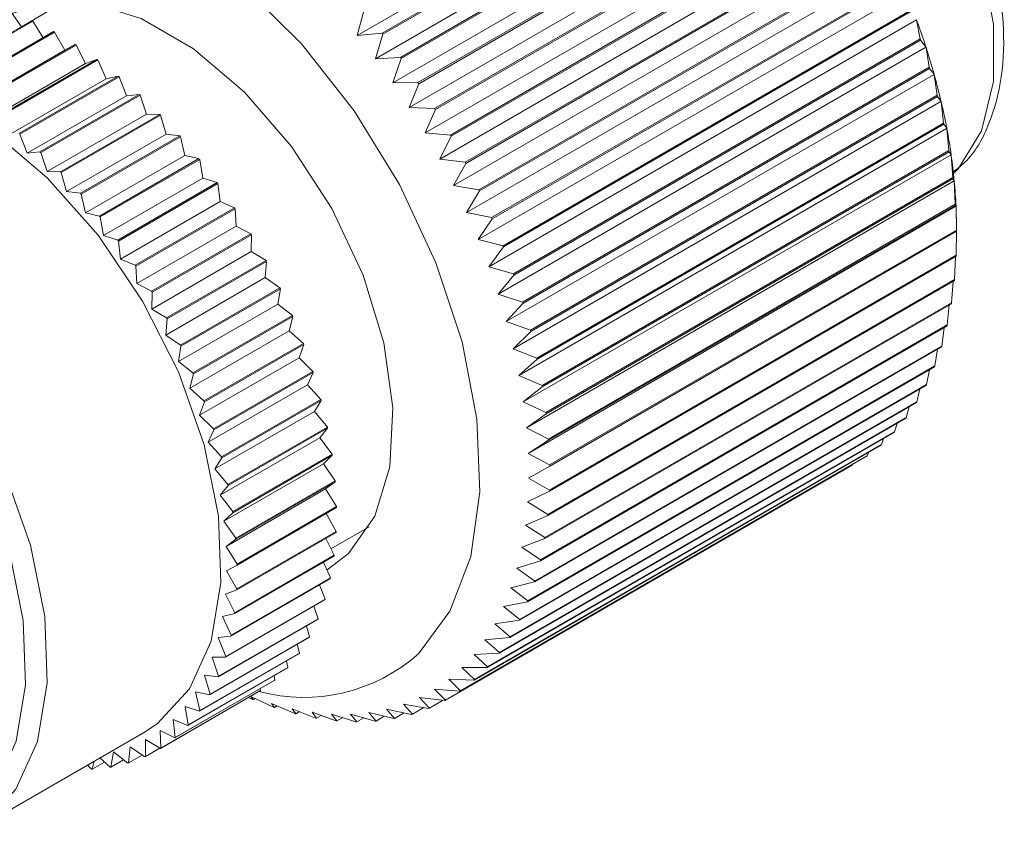
# Model space of a CAD drawing. Units: inches. Extents: x 0.1 to 11, y 0 to 8.4.
# Drawn here: x 10.4 to 10.5, y 8 to 8.1 of the extents above; entities that cross this region are included whole.
import ezdxf

# ---------------------------------------------------------------- set-up
doc = ezdxf.new("R2010")
doc.units = ezdxf.units.IN
doc.header["$MEASUREMENT"] = 0

msp = doc.modelspace()

# ---------------------------------------------------------------- linework, layer by layer
at = {"color": 7, "linetype": 'Continuous', "lineweight": 18}
for p, q in [((10.5182934734, 8.1150222019), (10.4754755792, 8.0903039577)), ((10.5186718943, 8.1140552912), (10.4779575767, 8.0905514159)), ((10.5187558681, 8.1139479581), (10.4780415504, 8.0904440828)), ((10.5201053754, 8.1127062754), (10.4772874812, 8.0879880313)), ((10.5205058322, 8.1116226081), (10.4797915145, 8.0881187329)), ((10.5205864399, 8.1115112455), (10.4798721223, 8.0880073703)), ((10.5218446488, 8.1103034048), (10.4790267546, 8.0855851606)), ((10.522261441, 8.1091048792), (10.4815471234, 8.0856010039)), ((10.5223383647, 8.1089899266), (10.481624047, 8.0854860513)), ((10.5235044296, 8.1078230729), (10.4806865354, 8.0831048287)), ((10.5239317924, 8.1065120406), (10.4832174748, 8.0830081653)), ((10.5240047283, 8.1063939517), (10.4832904107, 8.0828900764)), ((10.5250781673, 8.1052750686), (10.4822602731, 8.0805568245)), ((10.525510294, 8.1038543252), (10.4847959764, 8.08035045)), ((10.5255789543, 8.103733566), (10.4848646367, 8.0802296908)), ((10.5265596512, 8.1026694477), (10.4837417569, 8.0779512035)), ((10.5269907163, 8.1011422218), (10.4862763987, 8.0776383465)), ((10.5270548301, 8.1010192689), (10.4863405125, 8.0775153936)), ((10.5279430344, 8.1000164934), (10.4851251402, 8.0752982492)), ((10.5283672168, 8.0983864338), (10.4876528992, 8.0748825585)), ((10.5284265311, 8.0982617724), (10.4877122134, 8.0747578971)), ((10.5292228574, 8.0973266756), (10.4864049632, 8.0726084314)), ((10.529634363, 8.095597837), (10.4889200454, 8.0720939617)), ((10.5296886436, 8.0954719591), (10.488974326, 8.0719680839)), ((10.5303940694, 8.0946106098), (10.4875761751, 8.0698923657)), ((10.4463151542, 8.0937620639), (10.4418519448, 8.0911855079)), ((10.4418561776, 8.0911793872), (10.4408432482, 8.0926441053)), ((10.4761395559, 8.0927865724), (10.4754755792, 8.0903039577)), ((10.5307871541, 8.0927874367), (10.4900728365, 8.0692835614)), ((10.5308361868, 8.0926608392), (10.4901218692, 8.0691569639)), ((10.4329582215, 8.0860427064), (10.4429106102, 8.0917880982)), ((10.4330421733, 8.0860040819), (10.4429945621, 8.0917494737)), ((10.4440324299, 8.0900916914), (10.4429945621, 8.0917494737)), ((10.531452048, 8.0918790152), (10.4886341538, 8.067160771)), ((10.5314584694, 8.0918997824), (10.531452048, 8.0918790152)), ((10.531452048, 8.0918790152), (10.5314732421, 8.0918593649)), ((10.5318210405, 8.0899663244), (10.5314732421, 8.0918593649)), ((10.4351260904, 8.0849501711), (10.4450784791, 8.0906955628)), ((10.435210452, 8.0849036735), (10.4451628407, 8.0906490652)), ((10.4461892652, 8.0888310888), (10.4451628407, 8.0906490652)), ((10.4754755792, 8.0903039577), (10.4779575767, 8.0905514159)), ((10.4780415504, 8.0904440828), (10.4772874812, 8.0879880313)), ((10.4372980761, 8.0836583566), (10.4472504648, 8.0894037484)), ((10.4373823273, 8.0836042727), (10.4473347161, 8.0893496644)), ((10.4472504648, 8.0894037484), (10.4461892652, 8.0888310888)), ((10.4482747156, 8.0874923619), (10.4473347161, 8.0893496644)), ((10.532392618, 8.0891426721), (10.4895747237, 8.0644244279)), ((10.5318210405, 8.0899663244), (10.4911067229, 8.0664624491)), ((10.5318646318, 8.0898395068), (10.4911503142, 8.0663356315)), ((10.5324003575, 8.0891621644), (10.5318646318, 8.0898395068)), ((10.5324003575, 8.0891621644), (10.532392618, 8.0891426721)), ((10.532392618, 8.0891426721), (10.532413367, 8.0891217566)), ((10.532731942, 8.0871456336), (10.532413367, 8.0891217566)), ((10.4362368764, 8.0830856971), (10.4461892652, 8.0888310888)), ((10.4772874812, 8.0879880313), (10.4797915145, 8.0881187329)), ((10.4383223269, 8.0817469701), (10.4482747156, 8.0874923619)), ((10.4394607876, 8.0821752276), (10.4494131763, 8.0879206193)), ((10.439544409, 8.0821138907), (10.4494967978, 8.0878592824)), ((10.4494131763, 8.0879206193), (10.4482747156, 8.0874923619)), ((10.450344577, 8.0859741046), (10.4494967978, 8.0878592824)), ((10.4798721223, 8.0880073703), (10.4790267546, 8.0855851606)), ((10.532731942, 8.0871456336), (10.4920176244, 8.0636417583)), ((10.441600891, 8.0805099279), (10.4515532797, 8.0862553196)), ((10.4416833671, 8.0804417162), (10.4516357558, 8.0861871079)), ((10.4515532797, 8.0862553196), (10.450344577, 8.0859741046)), ((10.4523860879, 8.0842856776), (10.4516357558, 8.0861871079)), ((10.5332120672, 8.0864123795), (10.490394173, 8.0616941353)), ((10.5327699199, 8.0870190964), (10.4920556023, 8.0635152211)), ((10.5332210943, 8.0864305201), (10.5327699199, 8.0870190964)), ((10.5332210943, 8.0864305201), (10.5332120672, 8.0864123795)), ((10.5332120672, 8.0864123795), (10.5332322894, 8.0863902813)), ((10.5335162636, 8.0843364963), (10.5332322894, 8.0863902813)), ((10.4403921883, 8.0802287129), (10.450344577, 8.0859741046)), ((10.4790267546, 8.0855851606), (10.4815471234, 8.0856010039)), ((10.481624047, 8.0854860513), (10.4806865354, 8.0831048287)), ((10.4424336992, 8.0785402859), (10.4523860879, 8.0842856776)), ((10.4437051918, 8.0786727246), (10.4536575806, 8.0844181164)), ((10.4437860141, 8.0785980587), (10.4537384029, 8.0843434505)), ((10.4536575806, 8.0844181164), (10.4523860879, 8.0842856776)), ((10.4543866618, 8.0824374906), (10.4537384029, 8.0843434505)), ((10.5335162636, 8.0843364963), (10.492801946, 8.060832621)), ((10.5335484782, 8.0842107389), (10.4928341606, 8.0607068636)), ((10.5339174409, 8.0837156299), (10.5335484782, 8.0842107389)), ((10.5339071618, 8.0836989127), (10.4910892676, 8.0589806685)), ((10.5339174409, 8.0837156299), (10.5339071618, 8.0836989127)), ((10.5339071618, 8.0836989127), (10.5339267773, 8.0836757191)), ((10.53417091, 8.0815499989), (10.5339267773, 8.0836757191)), ((10.444434273, 8.0766920989), (10.4543866618, 8.0824374906)), ((10.4457607165, 8.0766749449), (10.4557131052, 8.0824203366)), ((10.4458393866, 8.0765942851), (10.4557917754, 8.0823396768)), ((10.4557131052, 8.0824203366), (10.4543866618, 8.0824374906)), ((10.4563339644, 8.0804409383), (10.4557917754, 8.0823396768)), ((10.4806865354, 8.0831048287), (10.4832174748, 8.0830081653)), ((10.4832904107, 8.0828900764), (10.4822602731, 8.0805568245)), ((10.53417091, 8.0815499989), (10.4934565924, 8.0580461237)), ((10.5341972342, 8.0814255177), (10.4934829166, 8.0579216424)), ((10.534486649, 8.0810282084), (10.5341972342, 8.0814255177)), ((10.4416833671, 8.0804417162), (10.4424336992, 8.0785402859)), ((10.4463815756, 8.0746955465), (10.4563339644, 8.0804409383)), ((10.4477547919, 8.0745289055), (10.4577071806, 8.0802742972)), ((10.4577071806, 8.0802742972), (10.4563339644, 8.0804409383)), ((10.4822602731, 8.0805568245), (10.4847959764, 8.08035045)), ((10.4848646367, 8.0802296908), (10.4837417569, 8.0779512035)), ((10.5344751586, 8.0810129805), (10.4916572644, 8.0562947363)), ((10.534486649, 8.0810282084), (10.5344751586, 8.0810129805)), ((10.5344751586, 8.0810129805), (10.5344940899, 8.080988783)), ((10.5346932976, 8.0787971385), (10.5344940899, 8.080988783)), ((10.4478308249, 8.0744427491), (10.4577832136, 8.0801881408)), ((10.4582159899, 8.07830833), (10.4577832136, 8.0801881408)), ((10.4424336992, 8.0785402859), (10.4437051918, 8.0786727246)), ((10.4437860141, 8.0785980587), (10.444434273, 8.0766920989)), ((10.4482636012, 8.0725629383), (10.4582159899, 8.07830833)), ((10.4596275127, 8.0779932294), (10.4582159899, 8.07830833)), ((10.5349138158, 8.078365183), (10.4920959216, 8.0536469389)), ((10.5346932976, 8.0787971385), (10.49397898, 8.0552932633)), ((10.5347136275, 8.0786744246), (10.4939993099, 8.0551705494)), ((10.5349264722, 8.0783788615), (10.5347136275, 8.0786744246)), ((10.5349264722, 8.0783788615), (10.5349138158, 8.078365183)), ((10.5349138158, 8.078365183), (10.5349319883, 8.0783400771)), ((10.5350813648, 8.0760887793), (10.5349319883, 8.0783400771)), ((10.4496751239, 8.0722478376), (10.4596275127, 8.0779932294)), ((10.449748051, 8.0721567158), (10.4597004397, 8.0779021076)), ((10.4600211351, 8.0760528141), (10.4597004397, 8.0779021076)), ((10.4837417569, 8.0779512035), (10.4862763987, 8.0776383465)), ((10.4863405125, 8.0775153936), (10.4851251402, 8.0752982492)), ((10.444434273, 8.0766920989), (10.4457607165, 8.0766749449)), ((10.4458393866, 8.0765942851), (10.4463815756, 8.0746955465)), ((10.4500687464, 8.0703074223), (10.4600211351, 8.0760528141)), ((10.4515098731, 8.0698458048), (10.4614622619, 8.0755911965)), ((10.4515792446, 8.0697502794), (10.4615316334, 8.0754956711)), ((10.4614622619, 8.0755911965), (10.4600211351, 8.0760528141)), ((10.4617382707, 8.0736882964), (10.4615316334, 8.0754956711)), ((10.4851251402, 8.0752982492), (10.4876528992, 8.0748825585)), ((10.5352214023, 8.07576597), (10.4924035081, 8.0510477258)), ((10.5350813648, 8.0760887793), (10.4943670472, 8.0525849041)), ((10.5350956201, 8.0759683171), (10.4943813025, 8.0524644419)), ((10.5352351748, 8.0757780451), (10.5350956201, 8.0759683171)), ((10.5352351748, 8.0757780451), (10.5352214023, 8.07576597)), ((10.5352214023, 8.07576597), (10.5352387442, 8.0757400547)), ((10.53533358, 8.07343561), (10.5352387442, 8.0757400547)), ((10.4463815756, 8.0746955465), (10.4477547919, 8.0745289055)), ((10.4478308249, 8.0744427491), (10.4482636012, 8.0725629383)), ((10.4877122134, 8.0747578971), (10.4864049632, 8.0726084314)), ((10.4517858819, 8.0679429047), (10.4617382707, 8.0736882964)), ((10.4632001164, 8.073083008), (10.4617382707, 8.0736882964)), ((10.53533358, 8.07343561), (10.4946192624, 8.0499317348)), ((10.5353417045, 8.0733178749), (10.4946273869, 8.0498139996)), ((10.5354115385, 8.0732360233), (10.5353417045, 8.0733178749)), ((10.4482636012, 8.0725629383), (10.4496751239, 8.0722478376)), ((10.4532477277, 8.0673376163), (10.4632001164, 8.073083008)), ((10.4533131159, 8.0672382762), (10.4632655046, 8.0729836679)), ((10.4633568099, 8.0712293552), (10.4632655046, 8.0729836679)), ((10.4864049632, 8.0726084314), (10.4889200454, 8.0720939617)), ((10.5353967042, 8.0732255992), (10.49257881, 8.0485073551)), ((10.5354115385, 8.0732360233), (10.5353967042, 8.0732255992)), ((10.5353967042, 8.0732255992), (10.5354131471, 8.0731989769)), ((10.5354489479, 8.0708481015), (10.5354131471, 8.0731989769)), ((10.449748051, 8.0721567158), (10.4500687464, 8.0703074223)), ((10.488974326, 8.0719680839), (10.4875761751, 8.0698923657)), ((10.4534044211, 8.0654839634), (10.4633568099, 8.0712293552)), ((10.454877973, 8.0647387359), (10.4648303618, 8.0704841277)), ((10.4549389749, 8.0646361936), (10.4648913636, 8.0703815854)), ((10.4648303618, 8.0704841277), (10.4633568099, 8.0712293552)), ((10.4648667738, 8.0686911505), (10.4648913636, 8.0703815854)), ((10.5354489479, 8.0708481015), (10.4947346303, 8.0473442262)), ((10.5354509095, 8.0707335581), (10.4947365919, 8.0472296828)), ((10.5354270132, 8.0683364653), (10.5354545087, 8.0707268721)), ((10.5354507573, 8.0707334702), (10.5354545087, 8.0707268721)), ((10.5354548672, 8.0707628283), (10.5354509095, 8.0707335581)), ((10.4500687464, 8.0703074223), (10.4515098731, 8.0698458048)), ((10.4515792446, 8.0697502794), (10.4517858819, 8.0679429047)), ((10.4875761751, 8.0698923657), (10.4900728365, 8.0692835614)), ((10.4549143851, 8.0629457587), (10.4648667738, 8.0686911505)), ((10.466342947, 8.0678105785), (10.4648667738, 8.0686911505)), ((10.4901218692, 8.0691569639), (10.4886341538, 8.067160771)), ((10.4517858819, 8.0679429047), (10.4532477277, 8.0673376163)), ((10.4563905582, 8.0620651867), (10.466342947, 8.0678105785)), ((10.4564467976, 8.0619600744), (10.4663991864, 8.0677054662)), ((10.4662588532, 8.0660893312), (10.4663991864, 8.0677054662)), ((10.5354228042, 8.0682255657), (10.4947084866, 8.0447216905)), ((10.5354270132, 8.0683364653), (10.4947126956, 8.0448325901)), ((10.5352678624, 8.0659106139), (10.5353569552, 8.0681875519)), ((10.4533131159, 8.0672382762), (10.4534044211, 8.0654839634)), ((10.4886341538, 8.067160771), (10.4911067229, 8.0664624491)), ((10.4534044211, 8.0654839634), (10.454877973, 8.0647387359)), ((10.4563064644, 8.0603439395), (10.4662588532, 8.0660893312)), ((10.4677285465, 8.0650788437), (10.4662588532, 8.0660893312)), ((10.4911503142, 8.0663356315), (10.4895747237, 8.0644244279)), ((10.5352574994, 8.0658037958), (10.4945431817, 8.0422999205)), ((10.5352678624, 8.0659106139), (10.4945535448, 8.0424067387)), ((10.5349721236, 8.063580121), (10.5351172878, 8.0657228534)), ((10.4549389749, 8.0646361936), (10.4549143851, 8.0629457587)), ((10.4577761577, 8.059333452), (10.4677285465, 8.0650788437)), ((10.4578272879, 8.0592264177), (10.4677796766, 8.0649718094)), ((10.4675244652, 8.0634399384), (10.4677796766, 8.0649718094)), ((10.4895747237, 8.0644244279), (10.4920176244, 8.0636417583)), ((10.4920556023, 8.0635152211), (10.490394173, 8.0616941353)), ((10.5349556475, 8.0634778058), (10.4942413299, 8.0399739306)), ((10.5349721236, 8.063580121), (10.494257806, 8.0400762457)), ((10.4549143851, 8.0629457587), (10.4563905582, 8.0620651867)), ((10.4575720765, 8.0576945467), (10.4675244652, 8.0634399384)), ((10.4689786176, 8.0623057654), (10.4675244652, 8.0634399384)), ((10.534540964, 8.0613541839), (10.5347355678, 8.0633507565)), ((10.4564467976, 8.0619600744), (10.4563064644, 8.0603439395)), ((10.4590262288, 8.0565603737), (10.4689786176, 8.0623057654)), ((10.4590719345, 8.0564520774), (10.4690243232, 8.0621974691)), ((10.4686558071, 8.0607593065), (10.4690243232, 8.0621974691)), ((10.490394173, 8.0616941353), (10.492801946, 8.060832621)), ((10.4587034183, 8.0550139148), (10.4686558071, 8.0607593065)), ((10.4700854531, 8.0595084406), (10.4686558071, 8.0607593065)), ((10.4928341606, 8.0607068636), (10.4910892676, 8.0589806685)), ((10.5345184398, 8.0612567755), (10.4938041222, 8.0377529003)), ((10.534540964, 8.0613541839), (10.4938266464, 8.0378503086)), ((10.5339760852, 8.0592415874), (10.5342121632, 8.0610799658)), ((10.4563064644, 8.0603439395), (10.4577761577, 8.059333452)), ((10.4601330644, 8.0537630489), (10.4700854531, 8.0595084406)), ((10.4578272879, 8.0592264177), (10.4575720765, 8.0576945467)), ((10.4601730638, 8.0536541582), (10.4701254526, 8.05939955)), ((10.4696459037, 8.0580639625), (10.4701254526, 8.05939955)), ((10.4910892676, 8.0589806685), (10.4934565924, 8.0580461237)), ((10.5339476018, 8.0591494703), (10.4932332841, 8.035645595)), ((10.5339760852, 8.0592415874), (10.4932617676, 8.0357377121)), ((10.5332797164, 8.0572506689), (10.5335478128, 8.058918677)), ((10.4575720765, 8.0576945467), (10.4590262288, 8.0565603737)), ((10.4596935149, 8.0523185708), (10.4696459037, 8.0580639625)), ((10.4710422291, 8.0567041157), (10.4696459037, 8.0580639625)), ((10.4934829166, 8.0579216424), (10.4916572644, 8.0562947363)), ((10.4610898404, 8.050958724), (10.4710422291, 8.0567041157)), ((10.461123887, 8.0508499103), (10.4710762757, 8.056595302)), ((10.4704886507, 8.0553705241), (10.4710762757, 8.056595302)), ((10.5332453862, 8.0571642066), (10.4925310686, 8.0336603313)), ((10.5332797164, 8.0572506689), (10.4925653988, 8.0337467936)), ((10.532454606, 8.0553892858), (10.5327435753, 8.0568745173)), ((10.4590719345, 8.0564520774), (10.4587034183, 8.0550139148)), ((10.4916572644, 8.0562947363), (10.49397898, 8.0552932633)), ((10.4587034183, 8.0550139148), (10.4601330644, 8.0537630489)), ((10.4605362619, 8.0496251324), (10.4704886507, 8.0553705241)), ((10.4718430468, 8.0539100802), (10.4704886507, 8.0553705241)), ((10.5324145645, 8.0553088194), (10.4917002469, 8.0318049441)), ((10.532454606, 8.0553892858), (10.4917402884, 8.0318854105)), ((10.4939993099, 8.0551705494), (10.4920959216, 8.0536469389)), ((10.5315040102, 8.0536647839), (10.531800762, 8.0549544788)), ((10.4601730638, 8.0536541582), (10.4596935149, 8.0523185708)), ((10.461890658, 8.0481646885), (10.4718430468, 8.0539100802)), ((10.4619185418, 8.0480566227), (10.4718709306, 8.0538020144)), ((10.4711788523, 8.0526955972), (10.4718709306, 8.0538020144)), ((10.5315040102, 8.0536647839), (10.4907896926, 8.0301609087)), ((10.4920959216, 8.0536469389), (10.4943670472, 8.0525849041)), ((10.4612264636, 8.0469502055), (10.4711788523, 8.0526955972)), ((10.4724829687, 8.0511435604), (10.4711788523, 8.0526955972)), ((10.5314584155, 8.0535906312), (10.4907440979, 8.0300867559)), ((10.5304316807, 8.0520839692), (10.5307208472, 8.0531648421)), ((10.4596935149, 8.0523185708), (10.4610898404, 8.050958724)), ((10.5303807126, 8.0520164227), (10.489666395, 8.0285125474)), ((10.5304316807, 8.0520839692), (10.4897173631, 8.028580094)), ((10.4943813025, 8.0524644419), (10.4924035081, 8.0510477258)), ((10.461123887, 8.0508499103), (10.4605362619, 8.0496251324)), ((10.46253058, 8.0453981687), (10.4724829687, 8.0511435604)), ((10.4625521291, 8.045291517), (10.4725045179, 8.0510369087)), ((10.4717122533, 8.0500556737), (10.4725045179, 8.0510369087)), ((10.5292418494, 8.0506530805), (10.4885275318, 8.0271492052)), ((10.4924035081, 8.0510477258), (10.4946192624, 8.0499317348)), ((10.5292418494, 8.0506530805), (10.5295053455, 8.051511084)), ((10.4617598645, 8.0443102819), (10.4717122533, 8.0500556737)), ((10.4729580497, 8.0484216128), (10.4717122533, 8.0500556737)), ((10.5291857091, 8.0505924067), (10.4884713915, 8.0270885314)), ((10.4946273869, 8.0498139996), (10.49257881, 8.0485073551)), ((10.5279392121, 8.0493777646), (10.5281556436, 8.0499977625)), ((10.4605362619, 8.0496251324), (10.461890658, 8.0481646885)), ((10.5278781212, 8.0493242031), (10.4871638036, 8.0258203278)), ((10.5279392121, 8.0493777646), (10.4872248945, 8.0258738894)), ((10.4619185418, 8.0480566227), (10.4612264636, 8.0469502055)), ((10.4630056609, 8.0426762211), (10.4729580497, 8.0484216128)), ((10.4630207425, 8.042571641), (10.4729731313, 8.0483170327)), ((10.4720855649, 8.0474670294), (10.4729731313, 8.0483170327)), ((10.5264631092, 8.048216817), (10.4857487915, 8.0247129417)), ((10.5265289096, 8.0482630549), (10.485814592, 8.0247591796)), ((10.49257881, 8.0485073551), (10.4947346303, 8.0473442262)), ((10.5265289096, 8.0482630549), (10.5266727638, 8.0486283651)), ((10.4612264636, 8.0469502055), (10.46253058, 8.0453981687)), ((10.4621331762, 8.0417216377), (10.4720855649, 8.0474670294)), ((10.4732653606, 8.045761019), (10.4720855649, 8.0474670294)), ((10.5250165078, 8.0473133504), (10.4843021902, 8.0238094751)), ((10.4947365919, 8.0472296828), (10.4926211355, 8.0460358523)), ((10.5250165078, 8.0473133504), (10.5250570226, 8.0474051005)), ((10.4633129718, 8.0400156273), (10.4732653606, 8.045761019)), ((10.4926211355, 8.0460358523), (10.4947126956, 8.0448325901)), ((10.4625521291, 8.045291517), (10.4617598645, 8.0443102819)), ((10.4623440969, 8.0392002327), (10.4722964857, 8.0449456244)), ((10.4633214929, 8.0399137637), (10.4732738817, 8.0456591554)), ((10.4722964857, 8.0449456244), (10.4732738817, 8.0456591554)), ((10.4734030068, 8.0431781825), (10.4722964857, 8.0449456244)), ((10.4617598645, 8.0443102819), (10.4630056609, 8.0426762211)), ((10.4947084866, 8.0447216905), (10.4925303175, 8.0436429714)), ((10.463450618, 8.0374327908), (10.4734030068, 8.0431781825)), ((10.4634525261, 8.0373342716), (10.4734049148, 8.0430796634)), ((10.4925303175, 8.0436429714), (10.4945535448, 8.0424067387)), ((10.4630207425, 8.042571641), (10.4621331762, 8.0417216377)), ((10.4733701396, 8.0406890274), (10.4723607297, 8.0424768681)), ((10.4945431817, 8.0422999205), (10.4923067145, 8.041338156)), ((10.4621331762, 8.0417216377), (10.4633129718, 8.0400156273)), ((10.4728406081, 8.0389537275), (10.4766768599, 8.0411683485)), ((10.4923067145, 8.041338156), (10.494257806, 8.0400762457)), ((10.4633214929, 8.0399137637), (10.4623440969, 8.0392002327)), ((10.4634130341, 8.0348490684), (10.4733654228, 8.0405944601)), ((10.4634177509, 8.0349436357), (10.4733701396, 8.0406890274)), ((10.4731669617, 8.0383089001), (10.4723166406, 8.0399890111)), ((10.4942413299, 8.0399739306), (10.4919512089, 8.0391305021)), ((10.4623440969, 8.0392002327), (10.463450618, 8.0374327908)), ((10.4919512089, 8.0391305021), (10.4938266464, 8.0378503086)), ((10.4632032605, 8.032473476), (10.4731556492, 8.0382188677)), ((10.463214573, 8.0325635084), (10.4731669617, 8.0383089001)), ((10.4634525261, 8.0373342716), (10.4623913264, 8.0367616121)), ((10.4727947258, 8.036052475), (10.4720956653, 8.037606952)), ((10.4938041222, 8.0377529003), (10.4914652037, 8.0370287224)), ((10.4914652037, 8.0370287224), (10.4932617676, 8.0357377121)), ((10.4623913264, 8.0367616121), (10.4634177509, 8.0349436357)), ((10.4628244986, 8.0302221408), (10.4727768873, 8.0359675325)), ((10.462842337, 8.0303070832), (10.4727947258, 8.036052475)), ((10.4722557268, 8.0339336635), (10.4716987408, 8.0353451318)), ((10.4932332841, 8.035645595), (10.490850617, 8.0350411115)), ((10.490850617, 8.0350411115), (10.4925653988, 8.0337467936)), ((10.4634130341, 8.0348490684), (10.4622745734, 8.034420811)), ((10.4622745734, 8.034420811), (10.463214573, 8.0325635084)), ((10.462303338, 8.0281882718), (10.4722557268, 8.0339336635)), ((10.4622790835, 8.028108943), (10.4722314723, 8.0338543348)), ((10.4715532877, 8.0319655289), (10.4711276056, 8.0332170861)), ((10.4925310686, 8.0336603313), (10.4901098742, 8.0331755138)), ((10.4901098742, 8.0331755138), (10.4917402884, 8.0318854105)), ((10.461600899, 8.0262201372), (10.4715532877, 8.0319655289)), ((10.4632032605, 8.032473476), (10.4619945578, 8.032192261)), ((10.4619945578, 8.032192261), (10.462842337, 8.0303070832)), ((10.461570378, 8.0261469112), (10.4715227668, 8.0318923029)), ((10.4706917395, 8.0301602054), (10.470384735, 8.0312353312)), ((10.4917002469, 8.0318049441), (10.4892458988, 8.0314392918)), ((10.4892458988, 8.0314392918), (10.4907896926, 8.0301609087)), ((10.4607027515, 8.024348142), (10.4706551402, 8.0300935337)), ((10.4607393507, 8.0244148137), (10.4706917395, 8.0301602054)), ((10.4628244986, 8.0302221408), (10.4615530059, 8.0300897021)), ((10.4615530059, 8.0300897021), (10.462303338, 8.0281882718)), ((10.4907440979, 8.0300867559), (10.4882621004, 8.0298392977)), ((10.4696763938, 8.0285288235), (10.4694732414, 8.029411238)), ((10.4882621004, 8.0298392977), (10.4897173631, 8.028580094)), ((10.4596815531, 8.0227237253), (10.4696339418, 8.028469117)), ((10.459724005, 8.0227834318), (10.4696763938, 8.0285288235)), ((10.4622790835, 8.028108943), (10.4609526401, 8.028126097)), ((10.4609526401, 8.028126097), (10.461600899, 8.0262201372)), ((10.489666395, 8.0285125474), (10.4871623616, 8.0283818458)), ((10.4871623616, 8.0283818458), (10.4885275318, 8.0271492052)), ((10.4585130789, 8.0212836762), (10.4684654676, 8.027029068)), ((10.4585611217, 8.0213360493), (10.4685135105, 8.0270814411)), ((10.4685135105, 8.0270814411), (10.4683967248, 8.0277548868)), ((10.4884713915, 8.0270885314), (10.4859510227, 8.0270726881)), ((10.4859510227, 8.0270726881), (10.4872248945, 8.0258738894)), ((10.461570378, 8.0261469112), (10.4601971617, 8.0263135522)), ((10.4601971617, 8.0263135522), (10.4607393507, 8.0244148137)), ((10.4672102592, 8.0258269817), (10.4671590499, 8.0262748891)), ((10.4572045329, 8.0200368732), (10.4671569217, 8.025782265)), ((10.4572578705, 8.02008159), (10.4672102592, 8.0258269817)), ((10.4871638036, 8.0258203278), (10.4846328642, 8.0259169912)), ((10.4846328642, 8.0259169912), (10.485814592, 8.0247591796)), ((10.4557639828, 8.0189910032), (10.4657163715, 8.0247363949)), ((10.4558222862, 8.019027788), (10.465774675, 8.0247731797)), ((10.4607027515, 8.024348142), (10.4592912287, 8.0246632426)), ((10.4592912287, 8.0246632426), (10.459724005, 8.0227834318)), ((10.4649453911, 8.0239151366), (10.4645973816, 8.0240904158)), ((10.4670978567, 8.0231136557), (10.4648267311, 8.0241756904)), ((10.4648267311, 8.0241756904), (10.4650425823, 8.0238754908)), ((10.465774675, 8.0247731797), (10.4657640069, 8.0249781524)), ((10.4842319399, 8.0237707434), (10.4816972981, 8.0240836004)), ((10.4816972981, 8.0240836004), (10.4826936578, 8.023028524)), ((10.4857487915, 8.0247129417), (10.4832130882, 8.0249193162)), ((10.4832130882, 8.0249193162), (10.4843021902, 8.0238094751)), ((10.4596815531, 8.0227237253), (10.4582404263, 8.0231853428)), ((10.4582404263, 8.0231853428), (10.4585611217, 8.0213360493)), ((10.4652332798, 8.0239855782), (10.4650425823, 8.0238754908)), ((10.4692220894, 8.0224836741), (10.4669003738, 8.0234851472)), ((10.4669003738, 8.0234851472), (10.467193961, 8.023081652)), ((10.4674684462, 8.0232401089), (10.467193961, 8.023081652)), ((10.4826192349, 8.0229974512), (10.4800914759, 8.0234131419)), ((10.4800914759, 8.0234131419), (10.480995343, 8.0224194084)), ((10.4821346838, 8.0230771358), (10.480995343, 8.0224194084)), ((10.4840238511, 8.0237964283), (10.4826936578, 8.023028524)), ((10.4713097059, 8.0220276783), (10.4689423811, 8.0229622231)), ((10.4689423811, 8.0229622231), (10.4693167276, 8.0224594389)), ((10.4696819371, 8.0226702698), (10.4693167276, 8.0224594389)), ((10.4733524671, 8.0217474677), (10.4709446941, 8.022608982)), ((10.4709446941, 8.022608982), (10.4714025044, 8.0220113071)), ((10.471866488, 8.0222791591), (10.4714025044, 8.0220113071)), ((10.4753423114, 8.0216441483), (10.4728994107, 8.0224268179)), ((10.4728994107, 8.0224268179), (10.4734430597, 8.0217390252)), ((10.474015223, 8.022069328), (10.4734430597, 8.0217390252)), ((10.4772713856, 8.0217181278), (10.4747988165, 8.0224164497)), ((10.4747988165, 8.0224164497), (10.4754303406, 8.0216436678)), ((10.4791320767, 8.0219691142), (10.4766354154, 8.0225779185)), ((10.4766354154, 8.0225779185), (10.477356504, 8.0217256112)), ((10.4781803292, 8.0222011953), (10.477356504, 8.0217256112)), ((10.4809170413, 8.0223961171), (10.4784019591, 8.0229105868)), ((10.4784019591, 8.0229105868), (10.4792139483, 8.021984532)), ((10.4801859603, 8.0225456625), (10.4792139483, 8.021984532)), ((10.4585130789, 8.0212836762), (10.4570512332, 8.0218889647)), ((10.4570512332, 8.0218889647), (10.4572578705, 8.02008159)), ((10.4761217579, 8.0220428145), (10.4754303406, 8.0216436678)), ((10.4368477643, 8.0106178725), (10.4542470453, 8.0206622636)), ((10.4572045329, 8.0200368732), (10.455730981, 8.0207821007)), ((10.455730981, 8.0207821007), (10.4558222862, 8.019027788)), ((10.4527306166, 8.0191630017), (10.4525902834, 8.0175468668)), ((10.4542003099, 8.0181525142), (10.4527306166, 8.0191630017)), ((10.4542878096, 8.0198715752), (10.4542632198, 8.0181811403)), ((10.4557639828, 8.0189910032), (10.4542878096, 8.0198715752)), ((10.4510690026, 8.018660749), (10.4508137912, 8.0171288779)), ((10.452523155, 8.017526576), (10.4510690026, 8.018660749)), ((10.4525902834, 8.0175468668), (10.4539443079, 8.0183285284)), ((10.4542632198, 8.0181811403), (10.4557158412, 8.0190197208)), ((10.4488703954, 8.0169264537), (10.4484630005, 8.0173232056)), ((10.4491466428, 8.017717864), (10.4489446959, 8.0169297508)), ((10.4489446959, 8.0169297508), (10.4501570302, 8.0176296165)), ((10.4507428581, 8.0171170475), (10.4496946179, 8.0180342032)), ((10.4508137912, 8.0171288779), (10.4520891156, 8.017865107))]:
    msp.add_line(p, q, dxfattribs=at)
at = {"color": 8, "linetype": 'Continuous', "lineweight": 18, "flags": 128}
for points in [[(10.5351606277, 8.076513797), (10.5356543982, 8.0770198043), (10.5379740447, 8.0807844272), (10.539168579, 8.0856912996), (10.539168579, 8.0914552519), (10.5379740447, 8.0977413042), (10.5356543982, 8.104184134), (10.5323444488, 8.1104093073), (10.5282365588, 8.1160550399), (10.5235694638, 8.1207932222), (10.5186143984, 8.1243484882), (10.513659333, 8.1265142189), (10.508992238, 8.1271645498), (10.5061701886, 8.1267321518)], [(10.399941315, 8.0745486448), (10.4006872264, 8.0749457709), (10.4052228464, 8.0762054475), (10.4103743602, 8.0758929879), (10.4159008887, 8.0740230024), (10.4215440175, 8.0706829295), (10.4270398803, 8.0660289471), (10.4321314965, 8.0602786704), (10.4365807879, 8.053700976), (10.4401797105, 8.0466034294), (10.4427599828, 8.0393179041), (10.444200954, 8.0321850632), (10.4444352459, 8.0255384303), (10.4434519034, 8.0196887947), (10.4412969064, 8.0149096787), (10.4380710201, 8.0114245486), (10.4368477643, 8.0106178725)], [(10.3937880974, 8.0664210309), (10.3964039651, 8.0704386193), (10.39998771, 8.0731188668), (10.4043717603, 8.074336448), (10.4093511226, 8.0740344301), (10.4146929674, 8.0722269351), (10.4201475161, 8.0689984796), (10.4254597199, 8.0645000224), (10.4303811863, 8.0589419065), (10.4346817927, 8.0525840232), (10.4381604478, 8.04572366), (10.4406544934, 8.0386816), (10.4420473107, 8.0317871219), (10.4422737732, 8.0253626039), (10.4413232916, 8.0197084494), (10.4392403096, 8.0150890403), (10.4361222249, 8.0117203751), (10.4321148358, 8.0097599688), (10.4274055234, 8.0092994878), (10.4263992936, 8.0093904206)]]:
    msp.add_lwpolyline(points, dxfattribs=at)
at = {"color": 7, "linetype": 'Continuous', "lineweight": 18, "flags": 128}
for points in [[(10.4815891836, 8.028464891), (10.4847541061, 8.0327129294), (10.4868318621, 8.0381848478), (10.4877426046, 8.0446703634), (10.4874513343, 8.0519202413), (10.4859692445, 8.059655873), (10.4833532911, 8.0675799824), (10.4797040037, 8.0753880503), (10.4751616224, 8.0827800173), (10.4699007084, 8.089471814), (10.4641234356, 8.0952062786), (10.4580518213, 8.0997630387), (10.4519191944, 8.1029669806), (10.4459612283, 8.1046949787), (10.4404068841, 8.1048806269), (10.4354696123, 8.1035167908), (10.4313391495, 8.100655882), (10.428174227, 8.0964078435), (10.4263760254, 8.0919680469)], [(10.4724569612, 8.0368570518), (10.4746100122, 8.0384914175), (10.4772350603, 8.0422286971), (10.4787403441, 8.0471698838), (10.4790447134, 8.053048597), (10.4781317596, 8.0595479138), (10.4760507003, 8.0663174542), (10.4729137259, 8.0729922707), (10.4688899514, 8.0792125222), (10.4641962997, 8.0846428732), (10.4590858066, 8.0889905721), (10.4538339803, 8.0920212334), (10.448723948, 8.0935714734), (10.4440311929, 8.0935577181), (10.4409325229, 8.092515012)], [(10.417340596, 8.084593036), (10.4180865074, 8.084990162), (10.4226221275, 8.0862498386), (10.4277736413, 8.0859373791), (10.4333001698, 8.0840673936), (10.4389432986, 8.0807273206), (10.4444391613, 8.0760733383), (10.4495307775, 8.0703230616), (10.4539800689, 8.0637453671), (10.4575789915, 8.0566478205), (10.4601592638, 8.0493622953), (10.461600235, 8.0422294543), (10.4618345269, 8.0355828215), (10.4608511844, 8.0297331858), (10.4586961874, 8.0249540699), (10.4554703012, 8.0214689398), (10.4542470453, 8.0206622636)]]:
    msp.add_lwpolyline(points, dxfattribs=at)
at = {"color": 7, "linetype": 'Continuous', "lineweight": 18}
for centre, radius, start, end in [((10.4298010571, 8.0631834385), 0.0314656469734819, 65.2096803631, 65.3779512694), ((10.4616337338, 8.066345319), 0.0743540413168877, 17.8705578522, 20.0684599471), ((10.4279180491, 8.0594612256), 0.0356379598268627, 61.0603378234, 61.2152045946), ((10.414625185, 8.0409157942), 0.0804654383920228, 37.98989663, 38.0869347907), ((10.4256779166, 8.0557056647), 0.0400116943211476, 57.230427324, 57.3737920019), ((10.4593390133, 8.0649809984), 0.076667534080431, 18.9194004289, 19.0196173719), ((10.4647334433, 8.0673419874), 0.0710980338623766, 15.5739488399, 17.8384588998), ((10.4129196392, 8.0396299096), 0.082601535662596, 35.8505241655, 35.9458820769), ((10.423152904, 8.0520319528), 0.0444701954626723, 53.6728947374, 53.8065093911), ((10.4625352506, 8.0660083639), 0.0733100242527178, 16.6545769072, 16.7578308327), ((10.420439593, 8.0485511699), 0.0488841937654038, 50.3449046503, 50.4703499727), ((10.4682423347, 8.0683170626), 0.0674561742186747, 13.1955429983, 15.540849985), ((10.4116681231, 8.0387563769), 0.0841278418148092, 33.7424234613, 33.8366244898), ((10.4176538277, 8.0453647035), 0.0531172220194955, 47.2080255226, 47.3267143575), ((10.4661533849, 8.0670134948), 0.0695546102388123, 14.3147275581, 14.4216654265), ((10.4720864875, 8.0692153385), 0.0635084565218235, 10.7197128803, 13.1612403029), ((10.4149245272, 8.0425592119), 0.0570317223883429, 44.2279467349, 44.3411404834), ((10.4109284422, 8.0382783292), 0.0850086023397757, 31.6541728077, 31.747722038), ((10.4701172205, 8.0679394781), 0.0654837493046417, 11.8848140359, 11.9961391462), ((10.4123867076, 8.0402023782), 0.0604954872256105, 41.3739688097, 41.4827995136), ((10.410745008, 8.0381672226), 0.0852230637219798, 29.5746642256, 29.6680564477), ((10.476183459, 8.0699877585), 0.0593392974005485, 8.1293796823, 10.6839812397), ((10.4077014397, 8.0396193126), 0.0531172209362782, 47.2080255201, 47.3267143575), ((10.474341731, 8.0687357308), 0.0611845038863048, 9.3484400364, 9.4649208858), ((10.4804449931, 8.070593222), 0.0550349561705431, 5.4058311887, 8.0919682179), ((10.4101741318, 8.0383397215), 0.063387992318914, 38.6184046555, 38.7238988975), ((10.4111471745, 8.038384015), 0.0847661658627592, 27.492927952, 27.5866554697), ((10.4049721384, 8.0368138202), 0.0570317224032811, 44.2279467349, 44.3411404834), ((10.4084119475, 8.0369925936), 0.0656063107351325, 35.9359641917, 36.0390668067), ((10.4787359343, 8.0693598808), 0.0567457981979688, 6.6876604779, 6.8101389293), ((10.4847799226, 8.0710000936), 0.0506809620354546, 2.5285811548, 5.3664579378), ((10.4024343184, 8.0344569861), 0.0604954878354973, 41.3739688096, 41.4827995125), ((10.4121481177, 8.0388807251), 0.0836486942182048, 25.3979590017, 25.4925194157), ((10.4832058338, 8.0697793122), 0.0522558173070968, 3.8828208187, 4.0122182742), ((10.4072097523, 8.036157502), 0.0670702159684659, 33.3031551584, 33.4047520202), ((10.489097162, 8.0711873651), 0.046359649056103, 359.4753086072, 2.4869270217), ((10.4002217452, 8.0325943315), 0.0633879895187495, 38.6184046539, 38.7238989005), ((10.4137442622, 8.0396022928), 0.0818969287135456, 23.2785431995, 23.3744472743), ((10.4066554604, 8.0358067841), 0.0677261936283878, 30.6977103164, 30.7986500848), ((10.4876575189, 8.0699723652), 0.047799451898394, 0.9124578499, 1.0497777796), ((10.398459558, 8.0312472013), 0.0656063116091867, 35.9359641941, 36.0390668077), ((10.4159152913, 8.0404886803), 0.0795517861641399, 21.1230800804, 21.220859815), ((10.4068103434, 8.0358906085), 0.0675500953091145, 28.0980386848, 28.1991538085), ((10.4920002249, 8.06992913), 0.043455983713942, 357.7533113995, 357.8996354752), ((10.3972573593, 8.0304121075), 0.0670702210112434, 33.3031551623, 33.4047520164), ((10.4186246907, 8.0414771214), 0.0766675393864087, 18.9194004317, 19.0196173677), ((10.4961493146, 8.0696518111), 0.03929703982882, 354.3805205112, 354.5369945498), ((10.3967030759, 8.0300613949), 0.0677261886964515, 30.6977103132, 30.7986500889), ((10.407705393, 8.0363401187), 0.0665484280356732, 25.4826920285, 25.5848192587), ((10.4218209326, 8.0425044885), 0.0733100246049099, 16.654576908, 16.7578308329), ((10.5000289742, 8.0691546448), 0.0353850110483954, 350.7681086552, 350.9359127814), ((10.3968579531, 8.0301452159), 0.0675500970979142, 28.0980386861, 28.1991538072), ((10.4093394316, 8.0370716725), 0.0647579489001883, 22.8298346156, 22.9338357398), ((10.4254390712, 8.0435096205), 0.0695546062055649, 14.314727555, 14.4216654296), ((10.50357463, 8.0684633781), 0.0317719134176831, 346.8898962717, 347.0701924966), ((10.4116788327, 8.0379918008), 0.0622438679431708, 20.1167040527, 20.2234871162), ((10.3977530057, 8.0305947277), 0.0665484263972927, 25.4826920272, 25.58481926), ((10.5067349411, 8.0676143262), 0.0284988190210397, 342.7210070544, 342.9148563891), ((10.4294029006, 8.0444356024), 0.0654837515548551, 11.884814037, 11.9961391435), ((10.3993870436, 8.0313262811), 0.0647579480762567, 22.8298346138, 22.9338357394), ((10.4146590527, 8.0390027116), 0.0590965506028947, 17.3190522453, 17.4295937418), ((10.5094733388, 8.0666530363), 0.0255958615611255, 338.2401356531, 338.4483780096), ((10.4336274152, 8.0452318558), 0.0611845020687449, 9.3484400347, 9.4649208875), ((10.5117690117, 8.0656326156), 0.0230828857718963, 333.4326848435, 333.6557793349), ((10.4017264458, 8.0322464098), 0.0622438659922269, 20.1167040515, 20.2234871184), ((10.4181877917, 8.04000798), 0.0554270221837397, 14.41056015, 14.5259282499), ((10.5136173496, 8.0646117728), 0.0209706746533296, 328.2947122505, 328.5325462788), ((10.4380216175, 8.0458560056), 0.0567457973977638, 6.6876604762, 6.8101389294), ((10.5150297996, 8.0636526509), 0.0192627188196424, 322.8373129026, 323.0890055604), ((10.4047066667, 8.0332573208), 0.0590965476824968, 17.3190522415, 17.4295937434), ((10.4221496405, 8.040918125), 0.0513614978591573, 11.3622287933, 11.4836072611), ((10.5160331596, 8.0628185224), 0.0179573791235878, 317.0906216596, 317.3543683239), ((10.4424915163, 8.046275437), 0.0522558171561409, 3.8828208185, 4.0122182744), ((10.5166683253, 8.0621714318), 0.01705024360873, 311.1061887921, 311.3792092727), ((10.4082354018, 8.034262588), 0.0554270233311251, 14.4105601505, 14.5259282481), ((10.4264119884, 8.0416557692), 0.0470352257670967, 8.1417655424, 8.2704772227), ((10.5169885388, 8.0617698702), 0.0165364063586265, 304.9563489889, 305.2349963102), ((10.4469431979, 8.0464684898), 0.0477994553407518, 0.912457854, 1.0497777738), ((10.4308317918, 8.0421600748), 0.0425860840916828, 4.7130141888, 4.8505412972), ((10.4121972522, 8.0351727334), 0.051361497342703, 11.3622287918, 11.4836072608), ((10.4512859069, 8.0464252548), 0.0434559840762494, 357.7533113992, 357.8996354737), ((10.4352629361, 8.0423902346), 0.038148209043983, 1.0355273031, 1.183523548), ((10.4164595983, 8.0359103772), 0.0470352270890789, 8.1417655453, 8.270477222), ((10.4554349967, 8.0461479359), 0.0392970400532204, 354.3805205116, 354.5369945493), ((10.4208794017, 8.0364146829), 0.0425860854362641, 4.713014191, 4.850541295), ((10.4395636777, 8.0423278033), 0.0338461586244814, 357.064461171, 357.22474654), ((10.459314658, 8.0456507693), 0.035385009659235, 350.7681086519, 350.9359127847), ((10.443603866, 8.0419777541), 0.0297898827890288, 352.7510975571, 352.9256212086), ((10.4628603122, 8.0449595029), 0.0317719135967155, 346.889896271, 347.0701924948), ((10.4253105493, 8.0366448429), 0.0381482071111327, 1.0355272994, 1.1835235518), ((10.4472714551, 8.0413681936), 0.0260709457137565, 348.0444676581, 348.2352166784), ((10.4296112895, 8.0365824116), 0.0338461580503002, 357.0644611707, 357.2247465424), ((10.4660206228, 8.0441104512), 0.0284988197988844, 342.721007058, 342.9148563874), ((10.4504780164, 8.0405487552), 0.0227602307985808, 342.8947460474, 343.1035710104), ((10.4687590209, 8.0431491612), 0.0255958618968616, 338.2401356541, 338.4483780079), ((10.433651479, 8.0362323622), 0.0297898810499975, 352.7510975522, 352.9256212138), ((10.4531629238, 8.0395877569), 0.0199073816923884, 337.2592025792, 337.4875296725), ((10.4710546934, 8.0421287406), 0.0230828865882981, 333.432684848, 333.6557793314), ((10.437319066, 8.035622802), 0.0260709460620367, 348.0444676583, 348.235216676), ((10.4552959777, 8.038568286), 0.017542100792347, 331.1113258652, 331.3597416313), ((10.4729030312, 8.041107898), 0.0209706755359176, 328.2947122529, 328.5325462712), ((10.4405256275, 8.0348033635), 0.0227602309432016, 342.8947460492, 343.1035710109), ((10.4701169332, 8.0413297225), 0.0172370652583437, 254.9131568403, 311.7250752975), ((10.4568783538, 8.0375834202), 0.0156772302324, 324.4528982088, 324.7206427868), ((10.4743154819, 8.0401487757), 0.0192627190061697, 322.8373129031, 323.0890055585), ((10.4579417971, 8.0367308596), 0.0143133644801581, 317.326982549, 317.6114761094), ((10.4753188427, 8.0393146465), 0.0179573782274014, 317.0906216539, 317.3543683314), ((10.4432105342, 8.0338423655), 0.0199073825642043, 337.259202583, 337.4875296663), ((10.458546136, 8.0361072609), 0.0134443732372823, 309.8272521774, 310.1238763672), ((10.4759540085, 8.0386675556), 0.0170502423447552, 311.1061887819, 311.3792092828), ((10.4453435884, 8.0328228946), 0.0175421014787061, 331.1113258719, 331.3597416282), ((10.4587752451, 8.0358025895), 0.0130629207742133, 302.097457208, 302.3998281698), ((10.4762742209, 8.0382659954), 0.0165364069008766, 304.9563489942, 305.2349963064), ((10.4788812917, 8.0579398792), 0.0367680898362593, 247.7269079519, 247.890477135), ((10.4775854201, 8.0544466174), 0.0330415417326537, 251.4939138447, 251.6695613569), ((10.4763428859, 8.0381626888), 0.0164123510231227, 298.7296843017, 299.0097339928), ((10.4469259646, 8.0318380288), 0.0156772308422667, 324.4528982151, 324.7206427827), ((10.476622787, 8.0511863423), 0.029641415072192, 255.5417641078, 255.7305992957), ((10.4760144861, 8.039021057), 0.0173327341781494, 286.4303454517, 286.7003913402), ((10.4762310275, 8.0384025768), 0.0166771426990436, 292.5228389439, 292.799916402), ((10.447989408, 8.0309854682), 0.0143133649991105, 317.3269825542, 317.6114761043), ((10.4759777198, 8.0482166676), 0.0266017577723348, 259.8935444442, 260.0965036122), ((10.4756197116, 8.0455859207), 0.0239460275891155, 264.5670146311, 264.7847153796), ((10.4755047112, 8.0433316463), 0.0216881059945413, 269.5709671484, 269.8035268716), ((10.4755769081, 8.0414795014), 0.0198338887504842, 274.9009504151, 275.147787468), ((10.4757709461, 8.0400425602), 0.0183833253080997, 280.5349827439, 280.7946394635), ((10.4485937468, 8.0303618697), 0.0134443739583717, 309.8272521852, 310.1238763591), ((10.4487792978, 8.030149415), 0.0131648395367497, 294.3166745681, 294.6174829208), ((10.4488228562, 8.0300571979), 0.0130629209415582, 302.0974572092, 302.3998281671), ((10.4483389349, 8.0317491164), 0.0148282260169556, 279.3298571578, 279.6077265994), ((10.4485779438, 8.0306997921), 0.0137513022558761, 286.6722911509, 286.9644849831), ((10.4481803689, 8.0333149991), 0.0164030654848521, 272.4109689088, 272.6707555921)]:
    msp.add_arc(centre, radius, start, end, dxfattribs=at)
msp.add_open_spline([(10.53513000213147, 8.076666790986739), (10.53559871674726, 8.077028296272436), (10.53717630570557, 8.078245042513927), (10.53887003046817, 8.081502737700184), (10.54014589875406, 8.086131269979196), (10.54029876714682, 8.091590775798437), (10.5393618465157, 8.097551947536392), (10.53735960847732, 8.103698177136605), (10.53441667625084, 8.109681778136267), (10.53068497736658, 8.11520355600205), (10.52634076960372, 8.119992380378179), (10.52157900041389, 8.123793665786927), (10.51657605295132, 8.126434483857574), (10.51179403895677, 8.127510634265018), (10.50823902337541, 8.127563604763582), (10.50663877716161, 8.12681813362897), (10.50627990067321, 8.126650951816144)], degree=3, knots=[0, 0, 0, 0, 0.0311479985683013, 0.1048372228221632, 0.1808262567760056, 0.259903811714949, 0.3404388991799076, 0.4209401004067125, 0.5012472699901566, 0.5815422985078976, 0.6620424477395682, 0.742995302678477, 0.8246579828676769, 0.9068881602165062, 0.9791184320253388, 1, 1, 1, 1], dxfattribs=at)

doc.saveas('drawing.dxf')
